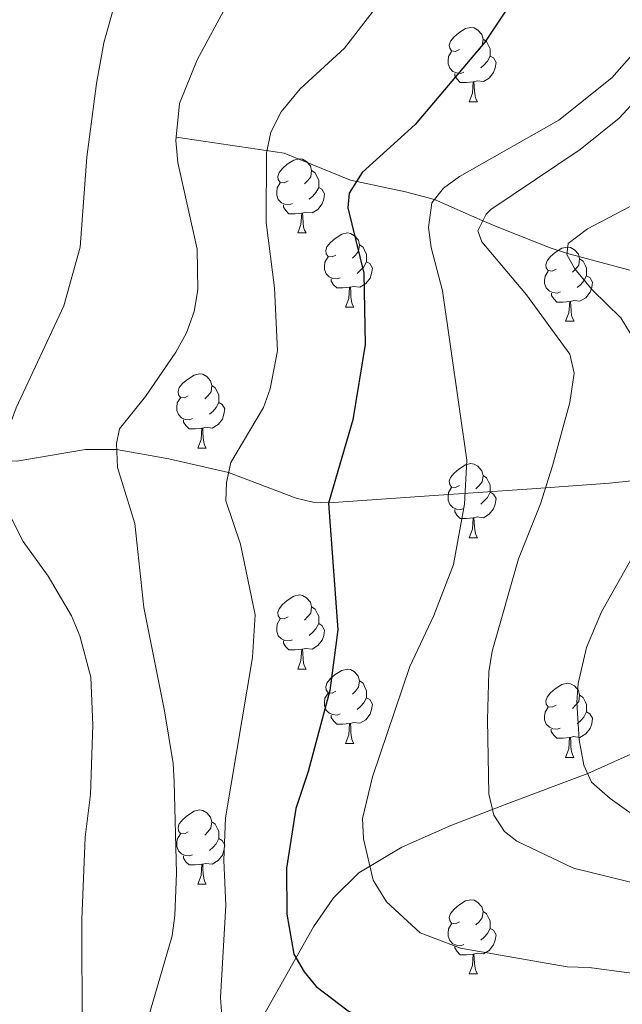
# Model space of a CAD drawing. Units: metres. Extents: x 622985 to 627493, y 4763845 to 4766896.
# Drawn here: x 624004 to 624086, y 4765670 to 4765803 of the extents above; entities that cross this region are included whole.
import ezdxf

# ---------------------------------------------------------------- set-up
doc = ezdxf.new("R2010")
doc.units = ezdxf.units.M
doc.header["$MEASUREMENT"] = 0
doc.linetypes.add('DGN Style 3', pattern=[1147.6976, 819.784, -327.9136])
for name, color, linetype, lineweight in [('Nivel 11', 7, 'Continuous', 0), ('Nivel 36', 7, 'Continuous', 0), ('Nivel 4', 7, 'Continuous', 0), ('Nivel 5', 7, 'Continuous', 0), ('Nivel 54', 7, 'Continuous', 0), ('Nivel 61', 7, 'Continuous', 0), ('Nivel 63', 7, 'Continuous', 0)]:
    doc.layers.add(name, color=color, linetype=linetype, lineweight=lineweight)

msp = doc.modelspace()

# ---------------------------------------------------------------- linework, layer by layer
at = {"layer": 'Nivel 11', "color": 142, "linetype": 'DGN Style 3', "lineweight": 13}
for points in [[(624025.52, 4765786.93, 983.93), (624040.12, 4765784.77, 977.92), (624049.12, 4765781.11, 975.34), (624056.53, 4765779.54, 972.03), (624060.48, 4765778.5, 969.91), (624066.99, 4765775.62, 964.74), (624069.18, 4765774.72, 963.86), (624076.11, 4765771.97, 962.56), (624078.33, 4765771.27, 961.81), (624080.47, 4765770.68, 960.65), (624088.57, 4765768.5, 955.07), (624090.77, 4765767.95, 954), (624104.86, 4765764.6, 949.99), (624116.6, 4765763.17, 945.97), (624122.39, 4765761.93, 944.08), (624126.77, 4765759.74, 943.06), (624132.85, 4765755.4, 941.93), (624134.89, 4765754.11, 941.32), (624146.13, 4765748.87, 936.91), (624158.99, 4765739.41, 931.54)], [(623977.33, 4765752.58, 1000.16), (623990.41, 4765745.3, 995), (623994.81, 4765743.74, 993.25), (623999.5, 4765743.17, 991.39), (624003.96, 4765743.11, 989.67), (624013.28, 4765744.7, 986.15), (624017.47, 4765744.71, 984.67), (624024.54, 4765743.45, 982.53), (624032.61, 4765741.57, 980.24), (624041.75, 4765738.12, 977.3), (624044.02, 4765737.58, 976.54), (624046.16, 4765737.48, 975.81), (624059.75, 4765738.41, 970.65), (624073.64, 4765739.36, 966.22), (624084.14, 4765740.15, 961.06), (624098.23, 4765741.6, 956.11)], [(624034.1, 4765662.42, 980), (624044.08, 4765680.13, 973.5), (624046.8, 4765684.04, 972), (624050.25, 4765687.44, 970.52), (624056.07, 4765690.91, 968.64), (624062.66, 4765693.83, 966.79), (624070.51, 4765696.85, 964.2), (624081.19, 4765700.85, 960), (624094.17, 4765706.71, 955.22)]]:
    msp.add_polyline3d(points, dxfattribs=at)
at = {"layer": 'Nivel 36', "color": 92, "linetype": 'Continuous', "lineweight": 0}
for p, q in [((624065.15, 4765791.74), (624066.28, 4765791.74)), ((624041.97, 4765773.98), (624043.09, 4765773.98)), ((624048.44, 4765763.94), (624049.56, 4765763.94)), ((624078.21, 4765762.04), (624079.34, 4765762.04)), ((624028.46, 4765744.89), (624029.59, 4765744.89)), ((624065.15, 4765732.75), (624066.28, 4765732.75)), ((624041.96, 4765714.98), (624043.09, 4765714.98)), ((624048.44, 4765704.95), (624049.56, 4765704.95)), ((624078.21, 4765703.04), (624079.33, 4765703.04)), ((624028.46, 4765685.9), (624029.59, 4765685.9)), ((624065.15, 4765673.76), (624066.28, 4765673.76))]:
    msp.add_line(p, q, dxfattribs=at)
at = {"layer": 'Nivel 36', "color": 92, "linetype": 'Continuous', "lineweight": 0, "flags": 128}
for points in [[(624063.85, 4765798.8), (624063.32, 4765798.54), (624062.79, 4765798.6), (624062.53, 4765798.96), (624062.47, 4765799.39), (624062.63, 4765799.91), (624063.11, 4765800.5), (624063.75, 4765801.04), (624064.65, 4765801.62), (624065.39, 4765801.78), (624065.82, 4765801.72), (624066.35, 4765801.41), (624066.88, 4765800.82), (624067.04, 4765800.18), (624066.93, 4765799.34), (624066.5, 4765798.8), (624066.08, 4765798.38)], [(624067.04, 4765800.18), (624067.51, 4765799.87), (624067.83, 4765799.23), (624067.99, 4765798.91), (624067.99, 4765798.33), (624067.99, 4765797.9), (624067.62, 4765797.22), (624067.2, 4765796.74), (624066.72, 4765796.32)], [(624064.44, 4765795.72), (624064.01, 4765795.56), (624063.43, 4765795.62), (624062.95, 4765795.84), (624062.53, 4765796.26), (624062.31, 4765796.84), (624062.31, 4765797.26), (624062.37, 4765797.85), (624062.79, 4765798.54)], [(624067.99, 4765797.9), (624068.44, 4765797.66), (624068.79, 4765797.04), (624068.68, 4765796.32), (624068.47, 4765795.68), (624067.88, 4765794.94), (624067.09, 4765794.46), (624066.24, 4765794.56), (624065.81, 4765794.43)], [(624065.7, 4765794.43), (624064.81, 4765794.34), (624063.96, 4765794.34), (624063.54, 4765794.78), (624063.22, 4765795.25), (624063.22, 4765795.56)], [(624065.15, 4765791.74), (624065.59, 4765792.9), (624065.7, 4765794.43), (624065.81, 4765794.43), (624065.84, 4765793.84), (624065.88, 4765793.16), (624065.95, 4765792.54), (624066.06, 4765792.14), (624066.28, 4765791.74)], [(624040.67, 4765781.04), (624040.13, 4765780.77), (624039.61, 4765780.83), (624039.34, 4765781.2), (624039.29, 4765781.62), (624039.45, 4765782.14), (624039.93, 4765782.74), (624040.56, 4765783.27), (624041.46, 4765783.85), (624042.21, 4765784.01), (624042.63, 4765783.96), (624043.16, 4765783.64), (624043.69, 4765783.06), (624043.85, 4765782.42), (624043.74, 4765781.57), (624043.31, 4765781.04), (624042.89, 4765780.61)], [(624043.85, 4765782.42), (624044.33, 4765782.1), (624044.64, 4765781.46), (624044.8, 4765781.14), (624044.8, 4765780.56), (624044.8, 4765780.14), (624044.43, 4765779.45), (624044.01, 4765778.97), (624043.53, 4765778.55)], [(624041.25, 4765777.96), (624040.83, 4765777.8), (624040.24, 4765777.86), (624039.77, 4765778.07), (624039.34, 4765778.49), (624039.13, 4765779.08), (624039.13, 4765779.5), (624039.18, 4765780.08), (624039.61, 4765780.77)], [(624044.8, 4765780.14), (624045.25, 4765779.89), (624045.6, 4765779.27), (624045.49, 4765778.55), (624045.28, 4765777.91), (624044.69, 4765777.17), (624043.9, 4765776.69), (624043.05, 4765776.79), (624042.62, 4765776.66)], [(624042.51, 4765776.66), (624041.62, 4765776.58), (624040.77, 4765776.58), (624040.35, 4765777.01), (624040.03, 4765777.48), (624040.03, 4765777.8)], [(624041.97, 4765773.98), (624042.4, 4765775.14), (624042.51, 4765776.66), (624042.62, 4765776.66), (624042.65, 4765776.08), (624042.69, 4765775.39), (624042.76, 4765774.78), (624042.87, 4765774.38), (624043.09, 4765773.98)], [(624047.14, 4765771), (624046.61, 4765770.74), (624046.08, 4765770.79), (624045.81, 4765771.16), (624045.76, 4765771.59), (624045.92, 4765772.11), (624046.4, 4765772.7), (624047.03, 4765773.23), (624047.93, 4765773.82), (624048.68, 4765773.98), (624049.11, 4765773.92), (624049.63, 4765773.61), (624050.17, 4765773.02), (624050.33, 4765772.38), (624050.21, 4765771.53), (624049.79, 4765771), (624049.37, 4765770.58)], [(624050.33, 4765772.38), (624050.8, 4765772.07), (624051.11, 4765771.43), (624051.27, 4765771.11), (624051.27, 4765770.53), (624051.27, 4765770.1), (624050.9, 4765769.41), (624050.48, 4765768.93), (624050, 4765768.51)], [(624076.91, 4765769.1), (624076.38, 4765768.83), (624075.85, 4765768.89), (624075.59, 4765769.26), (624075.53, 4765769.68), (624075.69, 4765770.2), (624076.17, 4765770.8), (624076.81, 4765771.33), (624077.71, 4765771.91), (624078.45, 4765772.07), (624078.88, 4765772.02), (624079.41, 4765771.7), (624079.94, 4765771.12), (624080.1, 4765770.48), (624079.99, 4765769.63), (624079.56, 4765769.1), (624079.14, 4765768.67)], [(624047.72, 4765767.92), (624047.3, 4765767.76), (624046.71, 4765767.82), (624046.24, 4765768.03), (624045.81, 4765768.46), (624045.6, 4765769.04), (624045.6, 4765769.46), (624045.65, 4765770.05), (624046.08, 4765770.74)], [(624051.27, 4765770.1), (624051.73, 4765769.85), (624052.07, 4765769.24), (624051.96, 4765768.51), (624051.75, 4765767.87), (624051.17, 4765767.13), (624050.37, 4765766.65), (624049.52, 4765766.76), (624049.09, 4765766.63)], [(624080.1, 4765770.48), (624080.57, 4765770.16), (624080.89, 4765769.52), (624081.05, 4765769.2), (624081.05, 4765768.62), (624081.05, 4765768.2), (624080.68, 4765767.51), (624080.26, 4765767.03), (624079.78, 4765766.61)], [(624077.5, 4765766.02), (624077.07, 4765765.86), (624076.49, 4765765.92), (624076.01, 4765766.13), (624075.59, 4765766.55), (624075.37, 4765767.14), (624075.37, 4765767.56), (624075.43, 4765768.14), (624075.85, 4765768.83)], [(624081.05, 4765768.2), (624081.5, 4765767.95), (624081.85, 4765767.33), (624081.74, 4765766.61), (624081.53, 4765765.97), (624080.94, 4765765.23), (624080.15, 4765764.75), (624079.3, 4765764.85), (624078.87, 4765764.72)], [(624048.98, 4765766.63), (624048.09, 4765766.54), (624047.25, 4765766.54), (624046.82, 4765766.97), (624046.5, 4765767.45), (624046.5, 4765767.76)], [(624048.44, 4765763.94), (624048.87, 4765765.1), (624048.98, 4765766.63), (624049.09, 4765766.63), (624049.13, 4765766.04), (624049.16, 4765765.36), (624049.23, 4765764.74), (624049.35, 4765764.34), (624049.56, 4765763.94)], [(624078.76, 4765764.72), (624077.87, 4765764.64), (624077.02, 4765764.64), (624076.6, 4765765.07), (624076.28, 4765765.54), (624076.28, 4765765.86)], [(624078.21, 4765762.04), (624078.65, 4765763.2), (624078.76, 4765764.72), (624078.87, 4765764.72), (624078.9, 4765764.14), (624078.94, 4765763.45), (624079.01, 4765762.84), (624079.12, 4765762.44), (624079.34, 4765762.04)], [(624027.16, 4765751.95), (624026.63, 4765751.69), (624026.1, 4765751.74), (624025.84, 4765752.11), (624025.78, 4765752.54), (624025.94, 4765753.06), (624026.42, 4765753.65), (624027.06, 4765754.18), (624027.96, 4765754.77), (624028.7, 4765754.93), (624029.13, 4765754.87), (624029.66, 4765754.56), (624030.19, 4765753.97), (624030.35, 4765753.33), (624030.24, 4765752.48), (624029.81, 4765751.95), (624029.39, 4765751.53)], [(624030.35, 4765753.33), (624030.82, 4765753.02), (624031.14, 4765752.38), (624031.3, 4765752.06), (624031.3, 4765751.48), (624031.3, 4765751.05), (624030.93, 4765750.36), (624030.51, 4765749.88), (624030.03, 4765749.46)], [(624027.75, 4765748.87), (624027.32, 4765748.71), (624026.74, 4765748.77), (624026.26, 4765748.98), (624025.84, 4765749.41), (624025.62, 4765749.99), (624025.62, 4765750.41), (624025.68, 4765751), (624026.1, 4765751.69)], [(624031.3, 4765751.05), (624031.75, 4765750.8), (624032.1, 4765750.19), (624031.99, 4765749.46), (624031.78, 4765748.82), (624031.19, 4765748.08), (624030.4, 4765747.6), (624029.55, 4765747.71), (624029.12, 4765747.58)], [(624029.01, 4765747.58), (624028.12, 4765747.49), (624027.27, 4765747.49), (624026.85, 4765747.92), (624026.53, 4765748.4), (624026.53, 4765748.71)], [(624028.46, 4765744.89), (624028.9, 4765746.05), (624029.01, 4765747.58), (624029.12, 4765747.58), (624029.15, 4765746.99), (624029.19, 4765746.31), (624029.26, 4765745.69), (624029.37, 4765745.29), (624029.59, 4765744.89)], [(624063.85, 4765739.81), (624063.32, 4765739.55), (624062.79, 4765739.6), (624062.53, 4765739.97), (624062.47, 4765740.4), (624062.63, 4765740.92), (624063.11, 4765741.51), (624063.75, 4765742.04), (624064.65, 4765742.63), (624065.39, 4765742.79), (624065.82, 4765742.73), (624066.35, 4765742.42), (624066.88, 4765741.83), (624067.04, 4765741.19), (624066.93, 4765740.34), (624066.5, 4765739.81), (624066.08, 4765739.39)], [(624067.04, 4765741.19), (624067.51, 4765740.88), (624067.83, 4765740.24), (624067.99, 4765739.92), (624067.99, 4765739.34), (624067.99, 4765738.91), (624067.62, 4765738.22), (624067.2, 4765737.74), (624066.72, 4765737.32)], [(624064.44, 4765736.73), (624064.01, 4765736.57), (624063.43, 4765736.63), (624062.95, 4765736.84), (624062.53, 4765737.27), (624062.31, 4765737.85), (624062.31, 4765738.27), (624062.37, 4765738.86), (624062.79, 4765739.55)], [(624067.99, 4765738.91), (624068.44, 4765738.66), (624068.79, 4765738.05), (624068.68, 4765737.32), (624068.47, 4765736.68), (624067.88, 4765735.94), (624067.09, 4765735.46), (624066.24, 4765735.57), (624065.81, 4765735.44)], [(624065.7, 4765735.44), (624064.81, 4765735.35), (624063.96, 4765735.35), (624063.54, 4765735.78), (624063.22, 4765736.26), (624063.22, 4765736.57)], [(624065.15, 4765732.75), (624065.59, 4765733.91), (624065.7, 4765735.44), (624065.81, 4765735.44), (624065.84, 4765734.85), (624065.88, 4765734.17), (624065.95, 4765733.55), (624066.06, 4765733.15), (624066.28, 4765732.75)], [(624040.66, 4765722.04), (624040.13, 4765721.78), (624039.6, 4765721.83), (624039.34, 4765722.2), (624039.28, 4765722.63), (624039.44, 4765723.15), (624039.92, 4765723.74), (624040.56, 4765724.27), (624041.46, 4765724.86), (624042.2, 4765725.02), (624042.63, 4765724.96), (624043.16, 4765724.65), (624043.69, 4765724.06), (624043.85, 4765723.42), (624043.74, 4765722.57), (624043.31, 4765722.04), (624042.89, 4765721.62)], [(624043.85, 4765723.42), (624044.32, 4765723.11), (624044.64, 4765722.47), (624044.8, 4765722.15), (624044.8, 4765721.57), (624044.8, 4765721.14), (624044.43, 4765720.45), (624044.01, 4765719.97), (624043.53, 4765719.55)], [(624041.25, 4765718.96), (624040.82, 4765718.8), (624040.24, 4765718.86), (624039.76, 4765719.07), (624039.34, 4765719.5), (624039.12, 4765720.08), (624039.12, 4765720.5), (624039.18, 4765721.09), (624039.6, 4765721.78)], [(624044.8, 4765721.14), (624045.25, 4765720.89), (624045.6, 4765720.28), (624045.49, 4765719.55), (624045.28, 4765718.91), (624044.69, 4765718.17), (624043.9, 4765717.69), (624043.05, 4765717.8), (624042.62, 4765717.67)], [(624042.51, 4765717.67), (624041.62, 4765717.58), (624040.77, 4765717.58), (624040.35, 4765718.01), (624040.03, 4765718.49), (624040.03, 4765718.8)], [(624041.96, 4765714.98), (624042.4, 4765716.14), (624042.51, 4765717.67), (624042.62, 4765717.67), (624042.65, 4765717.08), (624042.69, 4765716.4), (624042.76, 4765715.78), (624042.87, 4765715.38), (624043.09, 4765714.98)], [(624047.14, 4765712.01), (624046.61, 4765711.74), (624046.08, 4765711.8), (624045.81, 4765712.17), (624045.76, 4765712.59), (624045.92, 4765713.11), (624046.4, 4765713.71), (624047.03, 4765714.24), (624047.93, 4765714.82), (624048.68, 4765714.98), (624049.1, 4765714.93), (624049.63, 4765714.61), (624050.16, 4765714.03), (624050.32, 4765713.39), (624050.21, 4765712.54), (624049.79, 4765712.01), (624049.37, 4765711.58)], [(624050.32, 4765713.39), (624050.8, 4765713.07), (624051.11, 4765712.43), (624051.27, 4765712.11), (624051.27, 4765711.53), (624051.27, 4765711.11), (624050.9, 4765710.42), (624050.48, 4765709.94), (624050, 4765709.52)], [(624076.91, 4765710.1), (624076.38, 4765709.84), (624075.85, 4765709.89), (624075.59, 4765710.26), (624075.53, 4765710.69), (624075.69, 4765711.21), (624076.17, 4765711.8), (624076.81, 4765712.33), (624077.71, 4765712.92), (624078.45, 4765713.08), (624078.88, 4765713.02), (624079.41, 4765712.71), (624079.93, 4765712.12), (624080.09, 4765711.48), (624079.99, 4765710.63), (624079.56, 4765710.1), (624079.14, 4765709.68)], [(624047.72, 4765708.93), (624047.3, 4765708.77), (624046.71, 4765708.83), (624046.24, 4765709.04), (624045.81, 4765709.46), (624045.6, 4765710.05), (624045.6, 4765710.47), (624045.65, 4765711.05), (624046.08, 4765711.74)], [(624051.27, 4765711.11), (624051.73, 4765710.86), (624052.07, 4765710.24), (624051.96, 4765709.52), (624051.75, 4765708.88), (624051.17, 4765708.14), (624050.37, 4765707.66), (624049.52, 4765707.76), (624049.09, 4765707.63)], [(624080.09, 4765711.48), (624080.57, 4765711.17), (624080.89, 4765710.53), (624081.05, 4765710.21), (624081.05, 4765709.63), (624081.05, 4765709.2), (624080.67, 4765708.51), (624080.25, 4765708.03), (624079.77, 4765707.61)], [(624077.49, 4765707.02), (624077.07, 4765706.86), (624076.49, 4765706.92), (624076.01, 4765707.13), (624075.59, 4765707.56), (624075.37, 4765708.14), (624075.37, 4765708.56), (624075.43, 4765709.15), (624075.85, 4765709.84)], [(624048.98, 4765707.63), (624048.09, 4765707.55), (624047.25, 4765707.55), (624046.82, 4765707.98), (624046.5, 4765708.45), (624046.5, 4765708.77)], [(624081.05, 4765709.2), (624081.5, 4765708.95), (624081.85, 4765708.34), (624081.73, 4765707.61), (624081.53, 4765706.97), (624080.94, 4765706.23), (624080.15, 4765705.75), (624079.29, 4765705.86), (624078.87, 4765705.73)], [(624048.44, 4765704.95), (624048.87, 4765706.11), (624048.98, 4765707.63), (624049.09, 4765707.63), (624049.13, 4765707.05), (624049.16, 4765706.36), (624049.23, 4765705.75), (624049.35, 4765705.35), (624049.56, 4765704.95)], [(624078.75, 4765705.73), (624077.87, 4765705.64), (624077.02, 4765705.64), (624076.59, 4765706.07), (624076.27, 4765706.55), (624076.27, 4765706.86)], [(624078.21, 4765703.04), (624078.65, 4765704.2), (624078.75, 4765705.73), (624078.87, 4765705.73), (624078.9, 4765705.14), (624078.93, 4765704.46), (624079.01, 4765703.84), (624079.12, 4765703.44), (624079.33, 4765703.04)], [(624027.16, 4765692.96), (624026.63, 4765692.7), (624026.1, 4765692.75), (624025.83, 4765693.12), (624025.78, 4765693.55), (624025.94, 4765694.07), (624026.42, 4765694.66), (624027.05, 4765695.19), (624027.95, 4765695.78), (624028.7, 4765695.94), (624029.13, 4765695.88), (624029.65, 4765695.57), (624030.19, 4765694.98), (624030.35, 4765694.34), (624030.23, 4765693.49), (624029.81, 4765692.96), (624029.39, 4765692.54)], [(624030.35, 4765694.34), (624030.82, 4765694.03), (624031.13, 4765693.39), (624031.29, 4765693.07), (624031.29, 4765692.49), (624031.29, 4765692.06), (624030.93, 4765691.37), (624030.51, 4765690.89), (624030.03, 4765690.47)], [(624027.75, 4765689.88), (624027.32, 4765689.72), (624026.73, 4765689.78), (624026.26, 4765689.99), (624025.83, 4765690.42), (624025.62, 4765691), (624025.62, 4765691.42), (624025.67, 4765692.01), (624026.1, 4765692.7)], [(624031.29, 4765692.06), (624031.75, 4765691.81), (624032.09, 4765691.2), (624031.99, 4765690.47), (624031.77, 4765689.83), (624031.19, 4765689.09), (624030.39, 4765688.61), (624029.55, 4765688.72), (624029.11, 4765688.59)], [(624029.01, 4765688.59), (624028.11, 4765688.5), (624027.27, 4765688.5), (624026.85, 4765688.93), (624026.53, 4765689.41), (624026.53, 4765689.72)], [(624028.46, 4765685.9), (624028.89, 4765687.06), (624029.01, 4765688.59), (624029.11, 4765688.59), (624029.15, 4765688), (624029.19, 4765687.32), (624029.25, 4765686.7), (624029.37, 4765686.3), (624029.59, 4765685.9)], [(624063.85, 4765680.82), (624063.32, 4765680.56), (624062.79, 4765680.61), (624062.53, 4765680.98), (624062.47, 4765681.41), (624062.63, 4765681.93), (624063.11, 4765682.52), (624063.75, 4765683.05), (624064.65, 4765683.64), (624065.39, 4765683.8), (624065.82, 4765683.74), (624066.35, 4765683.43), (624066.88, 4765682.84), (624067.04, 4765682.2), (624066.93, 4765681.35), (624066.5, 4765680.82), (624066.08, 4765680.4)], [(624067.04, 4765682.2), (624067.51, 4765681.89), (624067.83, 4765681.25), (624067.99, 4765680.93), (624067.99, 4765680.35), (624067.99, 4765679.92), (624067.62, 4765679.23), (624067.2, 4765678.75), (624066.72, 4765678.33)], [(624064.44, 4765677.74), (624064.01, 4765677.58), (624063.43, 4765677.64), (624062.95, 4765677.85), (624062.53, 4765678.28), (624062.31, 4765678.86), (624062.31, 4765679.28), (624062.37, 4765679.87), (624062.79, 4765680.56)], [(624067.99, 4765679.92), (624068.44, 4765679.67), (624068.79, 4765679.06), (624068.68, 4765678.33), (624068.47, 4765677.69), (624067.88, 4765676.95), (624067.09, 4765676.47), (624066.24, 4765676.58), (624065.81, 4765676.45)], [(624065.7, 4765676.45), (624064.81, 4765676.36), (624063.96, 4765676.36), (624063.54, 4765676.79), (624063.22, 4765677.27), (624063.22, 4765677.58)], [(624065.15, 4765673.76), (624065.59, 4765674.92), (624065.7, 4765676.45), (624065.81, 4765676.45), (624065.84, 4765675.86), (624065.88, 4765675.18), (624065.95, 4765674.56), (624066.06, 4765674.16), (624066.28, 4765673.76)]]:
    msp.add_lwpolyline(points, dxfattribs=at)
at = {"layer": 'Nivel 4', "color": 36, "linetype": 'Continuous', "lineweight": 30, "elevation": 975, "flags": 128}
msp.add_lwpolyline([(624070.54, 4765804.64), (624067.29, 4765799.78), (624057.87, 4765788.64), (624050.7, 4765782.17), (624048.91, 4765779.36), (624048.75, 4765777.37), (624050.89, 4765768.55), (624051.09, 4765758.89), (624049.42, 4765748.71), (624046.14, 4765737.42), (624047.41, 4765720.31), (624046.3, 4765712.08), (624043.36, 4765701.12), (624041.69, 4765696.14), (624040.47, 4765688.05), (624040.51, 4765681.83), (624041.42, 4765676.43), (624042.82, 4765674.05), (624044.44, 4765672.08), (624048.78, 4765668.78), (624053.62, 4765666.18), (624058.76, 4765664.44), (624079.57, 4765661.91), (624100.8, 4765658.58)], dxfattribs=at)
at = {"layer": 'Nivel 5', "color": 36, "linetype": 'Continuous', "lineweight": 0, "flags": 128}
for points, elevation in [([(624018.91, 4765811), (624015.72, 4765799.7), (624014.73, 4765794.2), (624013.46, 4765784.25), (624012.53, 4765772.04), (624010.33, 4765764.13), (624003.86, 4765750.34), (624001.99, 4765745.18), (624001.51, 4765742.3), (624001.59, 4765739.8), (624002.5, 4765736.89), (624004.81, 4765732.27), (624008.19, 4765727.58), (624011.35, 4765722.18), (624012.47, 4765719.51), (624013.96, 4765713.89), (624014.26, 4765707.45), (624013.95, 4765698.02), (624013.22, 4765692.28), (624012.75, 4765681.11), (624012.81, 4765665.97)], 990), ([(624032.54, 4765805.17), (624028.36, 4765797.39), (624025.98, 4765791.48), (624025.47, 4765786.49), (624025.74, 4765783.52), (624028.37, 4765771.77), (624028.44, 4765766.3), (624027.95, 4765763.36), (624026.9, 4765760.49), (624025.47, 4765757.85), (624021.36, 4765751.87), (624017.84, 4765747.49), (624017.44, 4765745.49), (624017.59, 4765742.28), (624019.92, 4765734.7), (624021.13, 4765723.34), (624023.93, 4765709.37), (624025.13, 4765702.23), (624025.25, 4765699.73), (624025.56, 4765687.38), (624025.33, 4765681.67), (624024.96, 4765678.93), (624021.11, 4765665.62)], 985), ([(624052.45, 4765804.35), (624048.29, 4765798.97), (624042.3, 4765793.48), (624039.71, 4765790.38), (624038.35, 4765787.6), (624037.74, 4765784.84), (624037.68, 4765775.42), (624038.83, 4765766.55), (624039.22, 4765758.06), (624038.22, 4765752.9), (624037.34, 4765750.38), (624032.93, 4765742.92), (624032.31, 4765740.25), (624032.22, 4765737.75), (624034.23, 4765731.87), (624036.2, 4765722.35), (624035.87, 4765716.54), (624032.21, 4765694.88), (624031.98, 4765689.17), (624032.25, 4765683), (624031.53, 4765670.59), (624031.71, 4765668.07)], 980), ([(624089.84, 4765673.51), (624081.39, 4765674.62), (624078.41, 4765674.74), (624063.98, 4765677.24), (624058.53, 4765679.34), (624053.97, 4765683.52), (624052.17, 4765686.46), (624050.85, 4765692.05), (624050.73, 4765694.77), (624052.07, 4765700.42), (624057.14, 4765715.36), (624060.37, 4765722.23), (624063.02, 4765729.13), (624064.52, 4765737.29), (624064.85, 4765743.25), (624061.57, 4765766.15), (624060.03, 4765772.01), (624059.67, 4765774.72), (624060.12, 4765778.04), (624061.67, 4765780.03), (624063.83, 4765781.61), (624077.27, 4765789.25), (624084.44, 4765794.98), (624087.82, 4765798.82)], 970), ([(624094.17, 4765684.41), (624079.25, 4765688.08), (624071.59, 4765691.72), (624069.92, 4765693.02), (624068.49, 4765695.24), (624067.81, 4765698.14), (624067.62, 4765708.14), (624067.82, 4765714.62), (624068.26, 4765717.4), (624071.82, 4765729.89), (624074.79, 4765737.36), (624076.45, 4765742.5), (624078.78, 4765751.03), (624079.34, 4765755.02), (624078.79, 4765757.6), (624072.9, 4765765.63), (624066.87, 4765772.78), (624066.31, 4765774.29), (624067.45, 4765776.53), (624068.1, 4765777.17), (624080.18, 4765785.29), (624085.43, 4765789.5), (624087.56, 4765791.83)], 965), ([(624094.43, 4765781.49), (624081.15, 4765774.56), (624078.53, 4765772.58), (624078.35, 4765771.08), (624079.43, 4765769.15), (624081.79, 4765766.28), (624085.68, 4765762.5), (624090.11, 4765755.26)], 960), ([(624088.78, 4765732.9), (624083.05, 4765722.73), (624081.04, 4765717.93), (624079.89, 4765713.04), (624079.73, 4765710.5), (624080.05, 4765705.44), (624080.67, 4765702), (624081.72, 4765699.7), (624084.21, 4765697.5), (624089.08, 4765694.01)], 960)]:
    msp.add_lwpolyline(points, dxfattribs=dict(at, elevation=elevation))
at = {"layer": 'Nivel 61', "color": 250, "linetype": 'Continuous', "lineweight": 0}
msp.add_3dface([(623918.97, 4764254.61), (623877.06, 4766568.14), (627271.08, 4766630.42), (627314.16, 4764316.87)], dxfattribs=at)
at = {"layer": 'Nivel 63', "color": 7, "linetype": 'Continuous', "lineweight": 0}
msp.add_3dface([(623039.09, 4763844.63), (622984.65, 4766814.14), (627438.91, 4766895.83), (627493.36, 4763926.3)], dxfattribs=at)

# ---------------------------------------------------------------- meshes
at = {"layer": 'Nivel 54', "color": 45, "linetype": 'Continuous', "lineweight": 0}
mesh = msp.add_polyface(dxfattribs=at)
corners = [(623907.37, 4765858.06, 1025.75), (623890.43, 4765830.15, 1028.52), (623904.69, 4765859.42, 1025.75), (623890.55, 4765823.55, 1029.02), (623942.55, 4765844.55, 1015.73), (623942.62, 4765859.3, 1016.46), (623945.51, 4765845.07, 1015.73), (623943.61, 4765837.23, 1015.18), (623946.6, 4765837.54, 1015.18), (623947.04, 4765830.91, 1014.62), (623944.04, 4765830.78, 1014.62), (623944.27, 4765820.91, 1013.24), (623947.27, 4765820.95, 1013.24), (623947.42, 4765786.79, 1012.41), (623944.43, 4765786.65, 1012.41), (623945.07, 4765779.09, 1011.51), (623948.05, 4765779.51, 1011.51), (623946.35, 4765772.62, 1010.56), (623949.28, 4765773.31, 1010.56), (623951.86, 4765763.8, 1009.73), (623948.99, 4765762.9, 1009.73), (623957.67, 4765738.37, 1008), (623960.52, 4765739.3, 1008), (623976.2, 4765772.9, 999.55), (623973.34, 4765773.8, 999.55), (623975.92, 4765780.95, 998.72), (623974.75, 4765767.54, 1000.04), (623971.81, 4765768.18, 1000.04), (623978.7, 4765779.81, 998.72), (623973.95, 4765762.78, 1000.26), (623979.39, 4765788.49, 997.79), (623982.08, 4765787.16, 997.79), (623982.96, 4765795.17, 996.92), (623985.54, 4765793.63, 996.92), (623987.22, 4765801.63, 995.91), (623989.7, 4765799.94, 995.91), (623997.21, 4765815.82, 993.17), (623999.64, 4765814.06, 993.17), (624011.8, 4765835.45, 991.43), (624014.2, 4765833.64, 991.43), (624024.35, 4765851.86, 989.68), (624026.83, 4765850.17, 989.68), (624028.15, 4765858.07, 988.52), (623970.97, 4765763.1, 1000.26), (623970.7, 4765757.13, 1000.29), (623973.7, 4765757.13, 1000.29), (623971.08, 4765749.52, 1000.29), (623974.07, 4765749.74, 1000.29)]
mesh.append_faces([[corners[k] for k in face] for face in [(1, 0, 3)]], dxfattribs={"vtx0": -1, "color": 45})
mesh.append_faces([[corners[k] for k in face] for face in [(4, 6, 7), (7, 9, 10), (10, 9, 11), (11, 13, 14), (14, 13, 15), (15, 16, 17), (17, 19, 20), (20, 19, 21), (24, 26, 27), (23, 25, 28), (28, 30, 31), (31, 32, 33), (33, 34, 35), (35, 36, 37), (37, 38, 39), (39, 40, 41), (43, 29, 44), (44, 45, 46)]], dxfattribs={"vtx0": -1, "vtx1": -1, "color": 45})
mesh.append_faces([[corners[k] for k in face] for face in [(0, 1, 2), (4, 5, 6), (7, 6, 8), (7, 8, 9), (11, 9, 12), (11, 12, 13), (15, 13, 16), (17, 16, 18), (17, 18, 19), (21, 19, 22), (23, 24, 25), (24, 23, 26), (27, 26, 29), (28, 25, 30), (31, 30, 32), (33, 32, 34), (35, 34, 36), (37, 36, 38), (39, 38, 40), (41, 40, 42), (29, 43, 27), (44, 29, 45), (46, 45, 47)]], dxfattribs={"vtx0": -1, "vtx2": -1, "color": 45})

doc.saveas('drawing.dxf')
